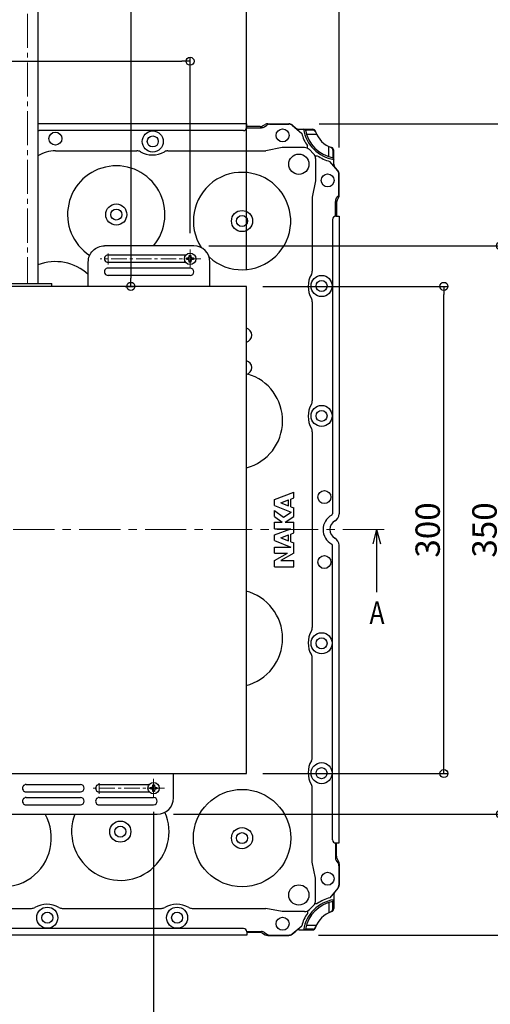
# Model space of a CAD drawing. Units: millimetres. Extents: x -970 to 1030, y -2770 to -1385.
# Drawn here: x -525 to -235, y -2303 to -1697 of the extents above; entities that cross this region are included whole.
import ezdxf

# ---------------------------------------------------------------- set-up
doc = ezdxf.new("R2010")
doc.units = ezdxf.units.MM
doc.linetypes.add('CENTER', pattern=[50.8, 31.75, -6.35, 6.35, -6.35])
doc.linetypes.add('LTYPE3', pattern=[10, 7, -1, 1, -1])
for name, color, linetype in [('0-0', 7, 'Continuous'), ('1-1', 7, 'Continuous'), ('1-6', 7, 'Continuous'), ('10', 7, 'Continuous'), ('center', 1, 'CENTER'), ('SCREW', 2, 'Continuous'), ('一般寸法', 11, 'Continuous'), ('中心線', 230, 'CENTER')]:
    doc.layers.add(name, color=color, linetype=linetype)
doc.styles.get("Standard").update_dxf_attribs({"font": 'simplex.shx', "width": 0.7, "bigfont": 'bigfont.shx'})
doc.dimstyles.new('詳細寸法１', dxfattribs={"dimscale": 5, "dimtxt": 3, "dimasz": 1, "dimexe": 0.5, "dimexo": 2, "dimgap": 0.5, "dimtad": 1, "dimrnd": 1, "dimzin": 9, "dimdsep": 46, "dimtxsty": 'Standard', "dimblk1": 'ORIGIN', "dimblk2": 'ORIGIN', "dimsah": 1, "dimcen": 1, "dimclrd": 11, "dimclre": 11, "dimclrt": 2, "dimadec": 0, "dimazin": 0, "dimtfac": 1, "dimtmove": 2, "dimatfit": 3, "dimldrblk": 'OPEN30', "dimfxl": 0.5, "dimtolj": 1, "dimtzin": 9, "dimarcsym": 0})

# ---------------------------------------------------------------- blocks, each defined once
blk = doc.blocks.new('_Origin')
at = {"color": 0, "linetype": 'ByBlock', "lineweight": -2}
blk.add_line((0, 0), (-1, 0), dxfattribs=at)
blk.add_circle((0, 0), 0.5, dxfattribs=at)
blk = doc.blocks.new('*D15')
at = {"layer": 'Defpoints', "color": 0, "transparency": 16777216}
for p in [(-385.34, -1687.38), (-770.34, -1861.04), (-385.34, -1861.04)]:
    blk.add_point(p, dxfattribs=at)
at = {"layer": '一般寸法', "color": 11, "lineweight": -2, "transparency": 16777216}
for p, q in [((-770.34, -1851.04), (-770.34, -1684.88)), ((-385.34, -1851.04), (-385.34, -1684.88)), ((-765.34, -1687.38), (-390.34, -1687.38))]:
    blk.add_line(p, q, dxfattribs=at)
at = {"layer": '一般寸法', "color": 11, "lineweight": -2, "transparency": 16777216, "xscale": 5, "yscale": 5, "zscale": 5, "rotation": 180}
blk.add_blockref('_Origin', (-770.34, -1687.38), dxfattribs=at)
at = {"layer": '一般寸法', "color": 11, "lineweight": -2, "transparency": 16777216, "xscale": 5, "yscale": 5, "zscale": 5}
blk.add_blockref('_Origin', (-385.34, -1687.38), dxfattribs=at)
at = {"layer": '一般寸法', "color": 2, "transparency": 16777216, "insert": (-578.44, -1677.38), "char_height": 15, "attachment_point": 5}
blk.add_mtext('\\A1;385', dxfattribs=at)
blk = doc.blocks.new('_Open30')
at = {"color": 0, "linetype": 'ByBlock', "lineweight": -2}
for p, q in [((-1, 0.27), (0, 0)), ((0, 0), (-1, -0.27)), ((0, 0), (-1, 0))]:
    blk.add_line(p, q, dxfattribs=at)
blk = doc.blocks.new('*D16')
at = {"layer": 'Defpoints', "color": 0, "transparency": 16777216}
for p in [(-328.29, -1652.38), (-827.89, -1782.62), (-328.29, -1785.52)]:
    blk.add_point(p, dxfattribs=at)
at = {"layer": '一般寸法', "color": 11, "lineweight": -2, "transparency": 16777216}
for p, q in [((-827.89, -1772.62), (-827.89, -1649.88)), ((-822.89, -1652.38), (-333.29, -1652.38)), ((-328.29, -1775.52), (-328.29, -1649.88))]:
    blk.add_line(p, q, dxfattribs=at)
at = {"layer": '一般寸法', "color": 11, "lineweight": -2, "transparency": 16777216, "xscale": 5, "yscale": 5, "zscale": 5, "rotation": 180}
blk.add_blockref('_Origin', (-827.89, -1652.38), dxfattribs=at)
at = {"layer": '一般寸法', "color": 11, "lineweight": -2, "transparency": 16777216, "xscale": 5, "yscale": 5, "zscale": 5}
blk.add_blockref('_Origin', (-328.29, -1652.38), dxfattribs=at)
at = {"layer": '一般寸法', "color": 2, "transparency": 16777216, "insert": (-576.71, -1642.38), "char_height": 15, "attachment_point": 5}
blk.add_mtext('\\A1;500', dxfattribs=at)
blk = doc.blocks.new('*D17')
at = {"layer": 'Defpoints', "color": 0, "transparency": 16777216}
for p in [(-350.55, -1760.99), (-193.71, -1760.99), (-351.07, -2260.59)]:
    blk.add_point(p, dxfattribs=at)
at = {"layer": '一般寸法', "color": 11, "lineweight": -2, "transparency": 16777216}
for p, q in [((-340.55, -1760.99), (-191.21, -1760.99)), ((-193.71, -2255.59), (-193.71, -1765.99)), ((-341.07, -2260.59), (-191.21, -2260.59))]:
    blk.add_line(p, q, dxfattribs=at)
at = {"layer": '一般寸法', "color": 11, "lineweight": -2, "transparency": 16777216, "xscale": 5, "yscale": 5, "zscale": 5}
for p, rotation in [((-193.71, -1760.99), 90), ((-193.71, -2260.59), 270)]:
    blk.add_blockref('_Origin', p, dxfattribs=dict(at, rotation=rotation))
at = {"layer": '一般寸法', "color": 2, "transparency": 16777216, "insert": (-203.71, -2010.09), "char_height": 15, "attachment_point": 5, "rotation": 90}
blk.add_mtext('\\A1;500', dxfattribs=at)
blk = doc.blocks.new('*D18')
at = {"layer": 'Defpoints', "color": 0, "transparency": 16777216}
for p in [(-418.57, -1836.04), (-228.71, -1836.04), (-440.34, -2186.04)]:
    blk.add_point(p, dxfattribs=at)
at = {"layer": '一般寸法', "color": 11, "lineweight": -2, "transparency": 16777216}
for p, q in [((-408.57, -1836.04), (-226.21, -1836.04)), ((-228.71, -2181.04), (-228.71, -1841.04)), ((-430.34, -2186.04), (-226.21, -2186.04))]:
    blk.add_line(p, q, dxfattribs=at)
at = {"layer": '一般寸法', "color": 11, "lineweight": -2, "transparency": 16777216, "xscale": 5, "yscale": 5, "zscale": 5}
for p, rotation in [((-228.71, -1836.04), 90), ((-228.71, -2186.04), 270)]:
    blk.add_blockref('_Origin', p, dxfattribs=dict(at, rotation=rotation))
at = {"layer": '一般寸法', "color": 2, "transparency": 16777216, "insert": (-238.71, -2011.04), "char_height": 15, "attachment_point": 5, "rotation": 90}
blk.add_mtext('\\A1;350', dxfattribs=at)
blk = doc.blocks.new('*D19')
at = {"layer": 'Defpoints', "color": 0, "transparency": 16777216}
for p in [(-385.34, -1861.04), (-263.71, -1861.04), (-385.34, -2161.04)]:
    blk.add_point(p, dxfattribs=at)
at = {"layer": '一般寸法', "color": 11, "lineweight": -2, "transparency": 16777216}
for p, q in [((-375.34, -1861.04), (-261.21, -1861.04)), ((-263.71, -2156.04), (-263.71, -1866.04)), ((-375.34, -2161.04), (-261.21, -2161.04))]:
    blk.add_line(p, q, dxfattribs=at)
at = {"layer": '一般寸法', "color": 11, "lineweight": -2, "transparency": 16777216, "xscale": 5, "yscale": 5, "zscale": 5}
for p, rotation in [((-263.71, -1861.04), 90), ((-263.71, -2161.04), 270)]:
    blk.add_blockref('_Origin', p, dxfattribs=dict(at, rotation=rotation))
at = {"layer": '一般寸法', "color": 2, "transparency": 16777216, "insert": (-273.71, -2011.04), "char_height": 15, "attachment_point": 5, "rotation": 90}
blk.add_mtext('\\A1;300', dxfattribs=at)
blk = doc.blocks.new('*D23')
at = {"layer": 'Defpoints', "color": 0, "transparency": 16777216}
for p in [(-713.59, -2174.56), (-442.59, -2174.56), (-442.59, -2340.04)]:
    blk.add_point(p, dxfattribs=at)
at = {"layer": '一般寸法', "color": 11, "lineweight": -2, "transparency": 16777216}
for p, q in [((-713.59, -2184.56), (-713.59, -2342.54)), ((-442.59, -2184.56), (-442.59, -2342.54)), ((-708.59, -2340.04), (-447.59, -2340.04))]:
    blk.add_line(p, q, dxfattribs=at)
at = {"layer": '一般寸法', "color": 11, "lineweight": -2, "transparency": 16777216, "xscale": 5, "yscale": 5, "zscale": 5, "rotation": 180}
blk.add_blockref('_Origin', (-713.59, -2340.04), dxfattribs=at)
at = {"layer": '一般寸法', "color": 11, "lineweight": -2, "transparency": 16777216, "xscale": 5, "yscale": 5, "zscale": 5}
blk.add_blockref('_Origin', (-442.59, -2340.04), dxfattribs=at)
at = {"layer": '一般寸法', "color": 2, "transparency": 16777216, "insert": (-578.09, -2330.04), "char_height": 15, "attachment_point": 5}
blk.add_mtext('\\A1;（271）', dxfattribs=at)
blk = doc.blocks.new('*D24')
at = {"layer": 'Defpoints', "color": 0, "transparency": 16777216}
for p in [(-420.09, -1722.38), (-735.59, -1838.97), (-420.09, -1838.27)]:
    blk.add_point(p, dxfattribs=at)
at = {"layer": '一般寸法', "color": 11, "lineweight": -2, "transparency": 16777216}
for p, q in [((-735.59, -1828.97), (-735.59, -1719.88)), ((-420.09, -1828.27), (-420.09, -1719.88)), ((-730.59, -1722.38), (-425.09, -1722.38))]:
    blk.add_line(p, q, dxfattribs=at)
at = {"layer": '一般寸法', "color": 11, "lineweight": -2, "transparency": 16777216, "xscale": 5, "yscale": 5, "zscale": 5, "rotation": 180}
blk.add_blockref('_Origin', (-735.59, -1722.38), dxfattribs=at)
at = {"layer": '一般寸法', "color": 11, "lineweight": -2, "transparency": 16777216, "xscale": 5, "yscale": 5, "zscale": 5}
blk.add_blockref('_Origin', (-420.09, -1722.38), dxfattribs=at)
at = {"layer": '一般寸法', "color": 2, "transparency": 16777216, "insert": (-578.44, -1712.38), "char_height": 15, "attachment_point": 5}
blk.add_mtext('\\A1;（316）', dxfattribs=at)
blk = doc.blocks.new('*D26')
at = {"layer": 'Defpoints', "color": 0, "transparency": 16777216}
for p in [(-508.34, -1484.01), (-470.07, -1861.04), (-456.59, -1861.04)]:
    blk.add_point(p, dxfattribs=at)
at = {"layer": '一般寸法', "color": 11, "lineweight": -2, "transparency": 16777216}
for p, q in [((-498.34, -1484.01), (-454.09, -1484.01)), ((-456.59, -1489.01), (-456.59, -1856.04)), ((-460.07, -1861.04), (-454.09, -1861.04))]:
    blk.add_line(p, q, dxfattribs=at)
at = {"layer": '一般寸法', "color": 11, "lineweight": -2, "transparency": 16777216, "xscale": 5, "yscale": 5, "zscale": 5}
for p, rotation in [((-456.59, -1484.01), 90), ((-456.59, -1861.04), 270)]:
    blk.add_blockref('_Origin', p, dxfattribs=dict(at, rotation=rotation))
at = {"layer": '一般寸法', "color": 2, "transparency": 16777216, "insert": (-466.59, -1625.17), "char_height": 15, "attachment_point": 5, "rotation": 90}
blk.add_mtext('\\A1;600', dxfattribs=at)

msp = doc.modelspace()

# ---------------------------------------------------------------- linework, layer by layer
at = {"color": 3, "linetype": 'Continuous'}
for p, q in [((-513.836, -1629.728), (-513.836, -1859.295)), ((-417.836, -1836.045), (-472.836, -1836.045)), ((-422.768, -1841.795), (-470.586, -1841.795)), ((-422.766, -1846.295), (-470.586, -1846.295)), ((-407.836, -1861.045), (-407.836, -1846.045)), ((-420.086, -1849.795), (-470.586, -1849.795)), ((-420.086, -1854.295), (-470.586, -1854.295)), ((-385.336, -1861.045), (-770.336, -1861.045)), ((-535.336, -1859.295), (-505.336, -1859.295)), ((-505.336, -1861.045), (-505.336, -1859.295)), ((-385.336, -2161.045), (-385.336, -1861.045)), ((-770.336, -2161.045), (-385.336, -2161.045)), ((-430.336, -2176.045), (-430.336, -2161.045)), ((-521.086, -2167.795), (-487.586, -2167.795)), ((-476.086, -2167.795), (-445.277, -2167.795)), ((-521.086, -2172.295), (-487.586, -2172.295)), ((-521.086, -2175.795), (-487.586, -2175.795)), ((-476.086, -2172.295), (-445.257, -2172.295)), ((-476.086, -2175.795), (-442.586, -2175.795)), ((-521.086, -2180.295), (-487.586, -2180.295)), ((-715.336, -2186.045), (-440.336, -2186.045))]:
    msp.add_line(p, q, dxfattribs=at)
at = {"color": 1, "linetype": 'LTYPE3', "lineweight": 9, "ltscale": 3}
msp.add_line((-520.336, -1633.134), (-520.336, -1859.295), dxfattribs=at)
at = {"color": 3, "linetype": 'Continuous', "flags": 128}
for points in [[(-482.836, -1861.045), (-482.836, -1846.045, -0.4142136), (-472.836, -1836.045)], [(-476.086, -2175.795, 1.0000082), (-476.086, -2180.295), (-442.586, -2180.295)]]:
    msp.add_lwpolyline(points, format="xyb", dxfattribs=at)
at = {"color": 3, "linetype": 'Continuous'}
for centre, radius, start, end in [((-417.836, -1846.045), 10, 0, 90), ((-470.586, -1844.045), 2.25, 90, 270.00055), ((-470.586, -1852.045), 2.25, 90, 270.00055), ((-420.086, -1852.045), 2.25, 270, 90), ((-386.49, -1891.045), 4.404, 285.189287, 74.810713), ((-386.49, -1911.045), 4.404, 285.189287, 74.810713), ((-521.086, -2170.045), 2.25, 89.999657, 270.000343), ((-487.586, -2170.045), 2.25, 270.000389, 89.999611), ((-476.086, -2170.045), 2.25, 89.999611, 270), ((-521.086, -2178.045), 2.25, 89.999657, 270), ((-487.586, -2178.045), 2.25, 270.000389, 89.999611), ((-442.586, -2178.045), 2.25, 270, 90), ((-440.336, -2176.045), 10, 270, 0)]:
    msp.add_arc(centre, radius, start, end, dxfattribs=at)
at = {"layer": '0-0', "color": 3, "linetype": 'Continuous'}
for q in [(-307.527, -2019.488), (-302.869, -2019.488)]:
    msp.add_line((-305.198, -2010.795), q, dxfattribs=at)
at = {"layer": '0-0', "color": 4, "linetype": 'Continuous'}
msp.add_line((-305.198, -2010.795), (-305.198, -2049.242), dxfattribs=at)
at = {"layer": '1-1', "color": 7, "linetype": 'Continuous'}
for p, q in [((-385.086, -1760.995), (-513.836, -1760.995)), ((-385.086, -1763.095), (-385.086, -1760.995)), ((-376.877, -1762.595), (-385.086, -1762.595)), ((-375.398, -1762.205), (-373.774, -1761.284)), ((-372.295, -1760.895), (-359.189, -1760.895)), ((-357.246, -1761.609), (-354.926, -1763.58)), ((-352.983, -1764.295), (-344.699, -1764.295)), ((-387.086, -1765.095), (-513.086, -1765.095)), ((-331.586, -1785.692), (-331.586, -1777.408)), ((-328.9, -1789.954), (-330.872, -1787.635)), ((-328.186, -1805.004), (-328.186, -1791.898)), ((-329.496, -1808.107), (-328.576, -1806.483)), ((-329.886, -1809.586), (-329.886, -1817.795)), ((-330.386, -1817.795), (-328.286, -1817.795)), ((-328.286, -1817.795), (-328.285, -2001.101)), ((-332.386, -1819.795), (-332.385, -2001.101)), ((-332.386, -2201.794), (-332.385, -2020.488)), ((-328.286, -2203.795), (-328.285, -2020.488)), ((-330.386, -2203.795), (-328.286, -2203.795)), ((-329.886, -2212.004), (-329.886, -2203.795)), ((-329.496, -2213.482), (-328.576, -2215.106)), ((-328.186, -2216.585), (-328.186, -2229.692)), ((-331.586, -2235.897), (-331.586, -2244.181)), ((-328.9, -2231.635), (-330.872, -2233.954)), ((-387.086, -2256.495), (-568.392, -2256.495)), ((-385.086, -2260.595), (-568.392, -2260.595)), ((-385.086, -2258.495), (-385.086, -2260.595)), ((-376.877, -2258.995), (-385.086, -2258.995)), ((-375.398, -2259.384), (-373.774, -2260.305)), ((-372.295, -2260.694), (-359.189, -2260.694)), ((-357.246, -2259.98), (-354.926, -2258.009)), ((-352.983, -2257.295), (-344.699, -2257.295))]:
    msp.add_line(p, q, dxfattribs=at)
at = {"layer": '1-1', "color": 4, "linetype": 'Continuous'}
for p, q in [((-385.096, -1763.295), (-376.068, -1763.295)), ((-374.294, -1762.714), (-372.878, -1761.675)), ((-371.104, -1761.095), (-359.192, -1761.095)), ((-357.261, -1761.799), (-351.324, -1766.795)), ((-363.336, -1775.545), (-373.336, -1777.544)), ((-349.576, -1775.545), (-363.336, -1775.545)), ((-347.836, -1775.922), (-347.836, -1774.43)), ((-503.086, -1777.544), (-452.81, -1777.544)), ((-433.862, -1777.544), (-373.336, -1777.544)), ((-344.066, -1779.314), (-346.606, -1776.775)), ((-343.213, -1780.544), (-341.722, -1780.544)), ((-342.836, -1782.284), (-342.836, -1796.045)), ((-329.091, -1789.969), (-334.086, -1784.033)), ((-328.386, -1803.813), (-328.386, -1791.901)), ((-342.836, -1796.045), (-344.836, -1806.045)), ((-344.836, -1806.045), (-344.836, -1851.571)), ((-330.005, -1807.003), (-328.967, -1805.587)), ((-330.586, -1817.805), (-330.586, -1808.777)), ((-344.836, -1870.518), (-344.836, -1931.571)), ((-344.836, -1950.518), (-344.836, -2071.071)), ((-368.086, -1992.26), (-356.086, -1987.795)), ((-356.086, -1991.284), (-356.086, -1987.795)), ((-368.086, -1996.024), (-368.086, -1992.26)), ((-364.146, -1994.283), (-359.38, -1992.51)), ((-364.146, -1994.283), (-359.38, -1996.167)), ((-359.38, -1996.167), (-359.38, -1992.51)), ((-357.968, -1991.984), (-356.086, -1991.284)), ((-357.968, -1996.726), (-357.968, -1991.984)), ((-368.086, -1996.024), (-357.802, -2000.09)), ((-368.086, -2002.736), (-368.086, -1998.971)), ((-368.086, -1998.971), (-362.505, -2003.157)), ((-362.505, -2003.157), (-357.802, -2000.09)), ((-357.968, -1996.726), (-356.086, -1997.47)), ((-356.086, -2002.736), (-356.086, -1997.47)), ((-368.086, -2002.736), (-363.38, -2006.265)), ((-368.086, -2010.265), (-368.086, -2006.265)), ((-368.086, -2006.265), (-363.38, -2006.265)), ((-361.498, -2006.265), (-356.086, -2002.736)), ((-361.498, -2006.265), (-356.086, -2006.265)), ((-356.086, -2012.828), (-356.086, -2006.265)), ((-368.086, -2014.03), (-357.968, -2010.265)), ((-368.086, -2010.265), (-357.968, -2010.265)), ((-357.968, -2013.529), (-356.086, -2012.828)), ((-368.086, -2017.559), (-368.086, -2014.03)), ((-368.086, -2017.559), (-357.968, -2021.559)), ((-364.146, -2015.828), (-359.38, -2014.054)), ((-364.146, -2015.828), (-359.38, -2017.712)), ((-359.38, -2017.712), (-359.38, -2014.054)), ((-357.968, -2018.27), (-357.968, -2013.529)), ((-357.968, -2018.27), (-356.086, -2019.014)), ((-356.086, -2025.324), (-356.086, -2019.014)), ((-368.086, -2025.324), (-368.086, -2021.559)), ((-368.086, -2021.559), (-357.968, -2021.559)), ((-368.086, -2029.795), (-360.086, -2025.324)), ((-368.086, -2025.324), (-360.086, -2025.324)), ((-368.086, -2033.795), (-368.086, -2029.795)), ((-356.086, -2025.324), (-364.086, -2029.795)), ((-364.086, -2029.795), (-356.086, -2029.795)), ((-356.086, -2033.795), (-356.086, -2029.795)), ((-368.086, -2033.795), (-356.086, -2033.795)), ((-344.836, -2151.071), (-344.836, -2090.018)), ((-344.836, -2215.544), (-344.836, -2170.018)), ((-330.586, -2203.784), (-330.586, -2212.813)), ((-342.836, -2225.545), (-344.836, -2215.544)), ((-330.005, -2214.587), (-328.967, -2216.003)), ((-328.386, -2217.777), (-328.386, -2229.688)), ((-342.836, -2239.305), (-342.836, -2225.545)), ((-329.091, -2231.62), (-334.086, -2237.557)), ((-344.066, -2242.275), (-346.606, -2244.814)), ((-343.213, -2241.045), (-341.722, -2241.045)), ((-638.862, -2244.044), (-517.81, -2244.044)), ((-498.862, -2244.044), (-437.81, -2244.044)), ((-418.862, -2244.044), (-373.336, -2244.044)), ((-363.336, -2246.045), (-373.336, -2244.045)), ((-349.576, -2246.045), (-363.336, -2246.045)), ((-347.836, -2245.667), (-347.836, -2247.159)), ((-357.261, -2259.79), (-351.324, -2254.795)), ((-385.096, -2258.295), (-376.068, -2258.295)), ((-374.294, -2258.875), (-372.878, -2259.914)), ((-371.104, -2260.495), (-359.192, -2260.495))]:
    msp.add_line(p, q, dxfattribs=at)
at = {"layer": '1-1', "color": 2, "linetype": 'Continuous'}
for p, q in [((-349.062, -1764.8), (-350.166, -1764.295)), ((-344.523, -1764.801), (-349.062, -1764.8)), ((-348.428, -1767.295), (-342.157, -1767.295)), ((-334.586, -1781.137), (-334.586, -1774.866)), ((-332.092, -1777.232), (-332.092, -1781.771)), ((-332.092, -1781.771), (-331.586, -1782.875)), ((-334.586, -2240.452), (-334.586, -2246.723)), ((-332.092, -2239.818), (-331.586, -2238.715)), ((-332.092, -2244.357), (-332.092, -2239.818)), ((-348.428, -2254.295), (-342.157, -2254.295)), ((-349.062, -2256.789), (-350.166, -2257.295)), ((-344.523, -2256.789), (-349.062, -2256.789))]:
    msp.add_line(p, q, dxfattribs=at)
at = {"layer": '1-1', "color": 4, "linetype": 'Continuous'}
for centre, radius in [((-363.086, -1768.045), 4), ((-503.086, -1770.045), 4), ((-443.086, -1771.795), 6.5), ((-443.086, -1771.795), 3.4), ((-353.086, -1785.795), 6.25), ((-335.336, -1795.795), 4), ((-465.586, -1816.795), 6.5), ((-465.586, -1816.795), 3.4), ((-388.086, -1820.795), 6.5), ((-388.086, -1820.795), 3.4), ((-339.086, -1860.794), 6.5), ((-339.086, -1860.794), 3.4), ((-339.086, -1940.795), 6.5), ((-339.086, -1940.795), 3.4), ((-337.336, -1990.795), 4), ((-337.336, -2030.795), 4), ((-339.086, -2080.794), 6.5), ((-339.086, -2080.794), 3.4), ((-339.086, -2160.795), 6.5), ((-339.086, -2160.795), 3.4), ((-463.086, -2196.795), 6.5), ((-463.086, -2196.795), 3.4), ((-388.086, -2200.795), 6.5), ((-388.086, -2200.795), 3.4), ((-335.336, -2225.795), 4), ((-353.086, -2235.795), 6.25), ((-508.086, -2249.795), 6.5), ((-428.086, -2249.795), 6.5), ((-508.086, -2249.795), 3.4), ((-428.086, -2249.795), 3.4), ((-363.086, -2253.545), 4)]:
    msp.add_circle(centre, radius, dxfattribs=at)
at = {"layer": '1-1', "color": 7, "linetype": 'Continuous'}
for centre, radius, start, end in [((-387.086, -1763.095), 2, 270, 0), ((-376.877, -1759.595), 3, 270, 299.536316), ((-372.295, -1763.895), 3, 90, 119.535492), ((-359.189, -1763.895), 3, 49.635391, 90), ((-352.983, -1761.295), 3, 229.635391, 270), ((-328.086, -1760.795), 22.355, 189.007339, 260.992661), ((-344.699, -1766.295), 2, 18.317352, 90), ((-513.086, -1763.095), 2, 247.973994, 270), ((-328.086, -1760.795), 21.355, 190.811096, 259.188019), ((-328.086, -1760.795), 15.5, 198.317719, 251.682281), ((-333.586, -1777.408), 2, 0, 71.682648), ((-328.586, -1785.692), 3, 180, 220.364609), ((-331.186, -1791.898), 3, 0, 40.364609), ((-331.186, -1805.004), 3, 330.464508, 0), ((-326.886, -1809.586), 3, 150.463684, 180), ((-330.386, -1819.795), 2, 90, 180), ((-328.086, -2010.795), 10.1, 118.204681, 241.795319), ((-328.086, -2010.795), 6, 118.204681, 241.795319), ((-333.285, -2001.101), 0.9, 298.206833, 0), ((-333.285, -2001.101), 5, 298.206833, 0), ((-333.285, -2020.488), 5, 0, 61.793167), ((-333.285, -2020.488), 0.9, 0, 61.793167), ((-330.386, -2201.794), 2, 180, 270), ((-326.886, -2212.004), 3, 180, 209.536316), ((-331.186, -2216.585), 3, 0, 29.535492), ((-331.186, -2229.692), 3, 319.635391, 0), ((-328.586, -2235.897), 3, 139.635391, 180), ((-328.086, -2260.795), 22.355, 99.007339, 170.992661), ((-328.086, -2260.795), 21.355, 100.811615, 169.187851), ((-328.086, -2260.795), 15.5, 108.317719, 161.682281), ((-333.586, -2244.181), 2, 288.317352, 0), ((-387.086, -2258.495), 2, 0, 90), ((-376.877, -2261.995), 3, 60.463684, 90), ((-372.295, -2257.694), 3, 240.464508, 270), ((-359.189, -2257.695), 3, 270, 310.364609), ((-352.983, -2260.295), 3, 90, 130.364609), ((-344.699, -2255.295), 2, 270, 341.682648)]:
    msp.add_arc(centre, radius, start, end, dxfattribs=at)
at = {"layer": '1-1', "color": 4, "linetype": 'Continuous'}
for centre, radius, start, end in [((-376.068, -1760.295), 3, 270, 306.254044), ((-371.104, -1764.095), 3, 90, 126.254044), ((-359.192, -1764.095), 3, 49.92012, 90), ((-328.086, -1760.795), 24, 194.477585, 214.622192), ((-349.576, -1779.745), 4.2, 45, 90), ((-503.086, -1797.544), 20, 90, 122.513622), ((-452.81, -1781.745), 4.2, 60.434464, 90), ((-443.336, -1765.045), 15, 240.43454, 299.56546), ((-433.862, -1781.745), 4.2, 90, 119.565536), ((-347.036, -1782.284), 4.2, 0, 45.000473), ((-328.086, -1760.794), 24, 235.377808, 255.522659), ((-331.386, -1791.901), 3, 0, 40.07988), ((-331.386, -1803.813), 3, 323.745956, 0), ((-327.586, -1808.777), 3, 143.745956, 180), ((-332.336, -1861.045), 15, 150.43454, 209.56546), ((-349.036, -1851.571), 4.2, 330.434464, 0), ((-349.036, -1870.518), 4.2, 0, 29.565536), ((-332.336, -1941.045), 15, 150.43454, 209.56546), ((-349.036, -1931.571), 4.2, 330.434464, 0), ((-349.036, -1950.518), 4.2, 0, 29.565536), ((-332.336, -2080.545), 15, 150.43454, 209.56546), ((-349.036, -2071.071), 4.2, 330.434464, 0), ((-349.036, -2090.018), 4.2, 0, 29.565536), ((-349.036, -2151.071), 4.2, 330.434464, 0), ((-332.336, -2160.545), 15, 150.43454, 209.56546), ((-349.036, -2170.018), 4.2, 0, 29.565536), ((-327.586, -2212.813), 3, 180, 216.254044), ((-331.386, -2217.777), 3, 0, 36.254044), ((-331.386, -2229.688), 3, 319.92012, 0), ((-508.336, -2256.544), 15, 60.43454, 119.56546), ((-428.336, -2256.544), 15, 60.43454, 119.56546), ((-347.036, -2239.305), 4.2, 314.999527, 0), ((-328.086, -2260.795), 24, 104.477341, 124.622192), ((-517.81, -2239.844), 4.2, 270, 299.565536), ((-498.862, -2239.844), 4.2, 240.434464, 270), ((-437.81, -2239.844), 4.2, 270, 299.565536), ((-418.862, -2239.844), 4.2, 240.434464, 270), ((-328.086, -2260.795), 24, 145.377808, 165.522415), ((-349.576, -2241.845), 4.2, 270, 315), ((-376.068, -2261.295), 3, 53.745956, 90), ((-371.104, -2257.495), 3, 233.745956, 270), ((-359.192, -2257.495), 3, 270, 310.07988)]:
    msp.add_arc(centre, radius, start, end, dxfattribs=at)
at = {"layer": '1-1', "color": 2, "linetype": 'Continuous'}
for centre, start, end in [((-344.523, -1766.8), 20.070801, 89.999649), ((-334.092, -1777.232), 0, 69.928848), ((-334.092, -2244.357), 290.070801, 359.999649), ((-344.523, -2254.789), 270, 339.928848)]:
    msp.add_arc(centre, 2, start, end, dxfattribs=at)
at = {"layer": '1-6', "color": 7, "linetype": 'Continuous'}
msp.add_circle((-388.086, -2200.795), 30, dxfattribs=at)
for centre, start, end in [((-465.586, -1816.795), 320.083885, 236.935838), ((-388.086, -1820.795), 227.554479, 213.090572), ((-503.086, -1875.795), 47.546113, 110.998083), ((-393.086, -1943.795), 284.971154, 73.562133), ((-393.086, -2077.795), 283.984892, 76.015108), ((-535.586, -2200.795), 221.810242, 29.450169), ((-463.086, -2196.795), 159.002077, 23.490003)]:
    msp.add_arc(centre, 30, start, end, dxfattribs=at)
at = {"layer": 'center', "linetype": 'CENTER', "lineweight": 9}
for p, q in [((-470.586, -1847.565), (-470.586, -1840.863)), ((-476.086, -2173.564), (-476.086, -2166.862))]:
    msp.add_line(p, q, dxfattribs=at)
at = {"layer": 'center', "lineweight": 9}
for p, q in [((-420.086, -1849.833), (-420.086, -1838.272)), ((-442.586, -2175.825), (-442.586, -2164.264))]:
    msp.add_line(p, q, dxfattribs=at)
at = {"layer": 'center', "color": 1, "linetype": 'CENTER', "lineweight": 9, "ltscale": 0.3}
for p, q in [((-413.41, -1844.043), (-475.516, -1844.046)), ((-435.91, -2170.033), (-481.016, -2170.045))]:
    msp.add_line(p, q, dxfattribs=at)
at = {"layer": 'SCREW'}
for p, q in [((-420.586, -1842.668), (-420.586, -1841.943)), ((-420.586, -1841.943), (-419.586, -1841.943)), ((-419.586, -1841.943), (-419.586, -1842.668)), ((-422.186, -1843.543), (-421.461, -1843.543)), ((-422.186, -1844.543), (-422.186, -1843.543)), ((-421.461, -1844.543), (-422.186, -1844.543)), ((-420.586, -1846.143), (-420.586, -1845.418)), ((-419.586, -1846.143), (-420.586, -1846.143)), ((-419.586, -1845.418), (-419.586, -1846.143)), ((-418.711, -1843.543), (-417.986, -1843.543)), ((-417.986, -1844.543), (-418.711, -1844.543)), ((-417.986, -1843.543), (-417.986, -1844.543)), ((-444.686, -2169.533), (-443.961, -2169.533)), ((-444.686, -2170.533), (-444.686, -2169.533)), ((-443.961, -2170.533), (-444.686, -2170.533)), ((-443.086, -2168.658), (-443.086, -2167.933)), ((-443.086, -2167.933), (-442.086, -2167.933)), ((-442.086, -2167.933), (-442.086, -2168.658)), ((-441.211, -2169.533), (-440.486, -2169.533)), ((-440.486, -2170.533), (-441.211, -2170.533)), ((-440.486, -2169.533), (-440.486, -2170.533)), ((-443.086, -2172.133), (-443.086, -2171.408)), ((-442.086, -2172.133), (-443.086, -2172.133)), ((-442.086, -2171.408), (-442.086, -2172.133))]:
    msp.add_line(p, q, dxfattribs=at)
for centre in [(-420.086, -1844.043), (-442.586, -2170.033)]:
    msp.add_circle(centre, 3.5, dxfattribs=at)
for centre, start, end in [((-421.461, -1842.668), 270, 0), ((-418.711, -1842.668), 180, 270), ((-421.461, -1845.418), 0, 90), ((-418.711, -1845.418), 90, 180), ((-443.961, -2168.658), 270, 0), ((-443.961, -2171.408), 0, 90), ((-441.211, -2168.658), 180, 270), ((-441.211, -2171.408), 90, 180)]:
    msp.add_arc(centre, 0.875, start, end, dxfattribs=at)
at = {"layer": '中心線', "lineweight": 9, "ltscale": 0.8}
msp.add_line((-300.5, -2010.795), (-850.974, -2010.795), dxfattribs=at)

# ---------------------------------------------------------------- texts
at = {"layer": '10', "color": 4, "linetype": 'Continuous', "width": 0.8}
msp.add_text('A', height=14, dxfattribs=at).set_placement((-309.572, -2068.996))

# ---------------------------------------------------------------- dimensions: what is measured, and where the dimension line sits
at = {"layer": '一般寸法'}
dim = msp.add_linear_dim(base=(-456.586, -1861.045), p1=(-508.336, -1484.008), p2=(-470.073, -1861.045), angle=90, text='600', dimstyle='詳細寸法１', override={"dimtmove": 0}, dxfattribs=at)
dim.commit()
dim.dimension.update_dxf_attribs({"geometry": '*D26', "text_midpoint": (-456.586, -1625.167), "dimtype": 160})
for base, p1, p2, picture, middle in [((-328.286, -1652.383), (-827.886, -1782.624), (-328.286, -1785.525), '*D16', (-576.714, -1652.383)), ((-385.336, -1687.383), (-770.336, -1861.045), (-385.336, -1861.045), '*D15', (-578.436, -1687.383))]:
    dim = msp.add_linear_dim(base=base, p1=p1, p2=p2, dimstyle='詳細寸法１', override={"dimtmove": 0}, dxfattribs=at)
    dim.commit()
    dim.dimension.update_dxf_attribs({"geometry": picture, "text_midpoint": middle, "dimtype": 160})
dim = msp.add_linear_dim(base=(-420.086, -1722.383), p1=(-735.586, -1838.973), p2=(-420.086, -1838.272), text='（<>）', dimstyle='詳細寸法１', override={"dimtmove": 0}, dxfattribs=at)
dim.commit()
dim.dimension.update_dxf_attribs({"geometry": '*D24', "text_midpoint": (-578.436, -1722.383), "dimtype": 160})
for base, p1, p2, picture, middle in [((-193.711, -1760.995), (-351.07, -2260.595), (-350.547, -1760.995), '*D17', (-193.711, -2010.093)), ((-228.711, -1836.045), (-440.336, -2186.045), (-418.571, -1836.045), '*D18', (-228.711, -2011.045))]:
    dim = msp.add_linear_dim(base=base, p1=p1, p2=p2, angle=90, dimstyle='詳細寸法１', override={"dimtmove": 0}, dxfattribs=at)
    dim.commit()
    dim.dimension.update_dxf_attribs({"geometry": picture, "text_midpoint": middle, "dimtype": 160})
dim = msp.add_linear_dim(base=(-263.711, -1861.045), p1=(-385.336, -2161.045), p2=(-385.336, -1861.045), angle=90, dimstyle='詳細寸法１', override={"dimtmove": 0}, dxfattribs=at)
dim.commit()
dim.dimension.update_dxf_attribs({"geometry": '*D19', "text_midpoint": (-273.711, -2011.045)})
dim = msp.add_linear_dim(base=(-442.586, -2340.043), p1=(-713.586, -2174.557), p2=(-442.586, -2174.557), text='（<>）', dimstyle='詳細寸法１', override={"dimtmove": 0}, dxfattribs=at)
dim.commit()
dim.dimension.update_dxf_attribs({"geometry": '*D23', "text_midpoint": (-578.086, -2330.043)})

doc.saveas('drawing.dxf')
